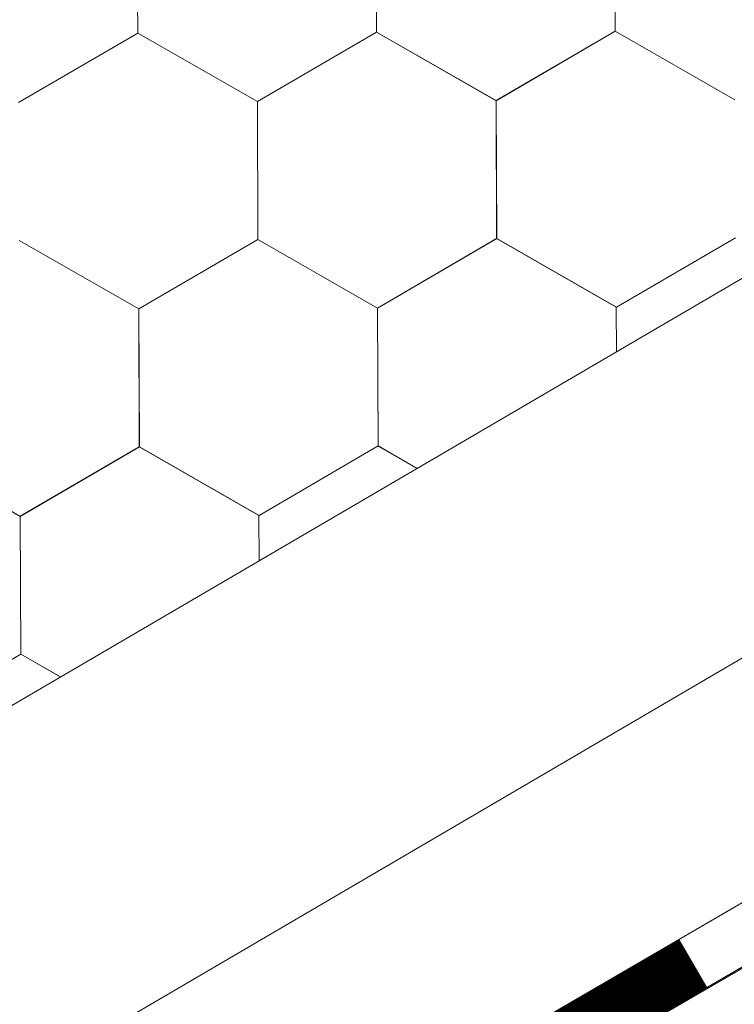
# Model space of a CAD drawing. Units: millimetres. Extents: x 25558 to 32983, y 28508 to 33758.
# Drawn here: x 28169 to 28211, y 29086 to 29143 of the extents above; entities that cross this region are included whole.
import ezdxf

# ---------------------------------------------------------------- set-up
doc = ezdxf.new("R2010")
doc.units = ezdxf.units.MM
doc.layers.add('ВИД', color=253, linetype='Continuous', lineweight=15)

msp = doc.modelspace()

# ---------------------------------------------------------------- linework, layer by layer
at = {"layer": 'ВИД'}
for p, q in [((27746.9, 28856.44, -62.721), (28968.926, 29570.222, -62.721)), ((27746.9, 28833.899, -62.721), (28326.69, 29173.168, -62.721)), ((27746.9, 28821.375, -62.721), (28330.315, 29160.643, -62.721)), ((27748.524, 28818.582, -62.721), (28331.241, 29157.444, -62.721)), ((27746.9, 28817.571, -62.721), (28331.258, 29157.387, -62.721)), ((28176.24, 29141.989, -62.721), (28176.207, 29150.003, -62.721)), ((28176.239, 29141.989, -62.721), (28176.207, 29150.003, -62.721)), ((28176.239, 29141.989, -62.721), (28176.207, 29150.003, -62.721)), ((28176.239, 29141.99, -62.721), (28176.207, 29150.003, -62.721)), ((28176.239, 29141.989, -62.721), (28176.207, 29150.003, -62.721)), ((28176.239, 29141.99, -62.721), (28176.207, 29150.003, -62.721)), ((28176.24, 29141.989, -62.721), (28176.208, 29150.003, -62.721)), ((28176.24, 29141.989, -62.721), (28176.208, 29150.003, -62.721)), ((28176.24, 29141.989, -62.721), (28176.208, 29150.003, -62.721)), ((28176.24, 29141.989, -62.721), (28176.208, 29150.003, -62.721)), ((28176.24, 29141.989, -62.721), (28176.208, 29150.003, -62.721)), ((28176.24, 29141.989, -62.721), (28176.208, 29150.002, -62.721)), ((28176.24, 29141.988, -62.721), (28176.208, 29150.002, -62.721)), ((28176.24, 29141.988, -62.721), (28176.208, 29150.002, -62.721)), ((28176.24, 29141.989, -62.721), (28176.208, 29150.002, -62.721)), ((28176.24, 29141.988, -62.721), (28176.208, 29150.002, -62.721)), ((28176.24, 29141.988, -62.721), (28176.208, 29150.002, -62.721)), ((28176.241, 29141.988, -62.721), (28176.209, 29150.002, -62.721)), ((28176.241, 29141.988, -62.721), (28176.209, 29150.002, -62.721)), ((28176.241, 29141.988, -62.721), (28176.209, 29150.001, -62.721)), ((28176.241, 29141.988, -62.721), (28176.209, 29150.001, -62.721)), ((28176.241, 29141.988, -62.721), (28176.209, 29150.001, -62.721)), ((28190.12, 29142.044, -62.721), (28190.087, 29150.058, -62.721)), ((28190.119, 29142.044, -62.721), (28190.087, 29150.058, -62.721)), ((28190.119, 29142.044, -62.721), (28190.087, 29150.058, -62.721)), ((28190.119, 29142.044, -62.721), (28190.087, 29150.058, -62.721)), ((28190.12, 29142.044, -62.721), (28190.087, 29150.057, -62.721)), ((28190.119, 29142.044, -62.721), (28190.087, 29150.057, -62.721)), ((28190.119, 29142.044, -62.721), (28190.087, 29150.057, -62.721)), ((28190.119, 29142.044, -62.721), (28190.087, 29150.057, -62.721)), ((28190.119, 29142.044, -62.721), (28190.087, 29150.057, -62.721)), ((28190.119, 29142.044, -62.721), (28190.087, 29150.057, -62.721)), ((28190.12, 29142.044, -62.721), (28190.088, 29150.058, -62.721)), ((28190.12, 29142.043, -62.721), (28190.088, 29150.057, -62.721)), ((28190.12, 29142.043, -62.721), (28190.088, 29150.057, -62.721)), ((28190.12, 29142.043, -62.721), (28190.088, 29150.057, -62.721)), ((28190.12, 29142.043, -62.721), (28190.088, 29150.057, -62.721)), ((28190.12, 29142.043, -62.721), (28190.088, 29150.057, -62.721)), ((28190.12, 29142.043, -62.721), (28190.088, 29150.057, -62.721)), ((28190.12, 29142.043, -62.721), (28190.088, 29150.057, -62.721)), ((28190.12, 29142.043, -62.721), (28190.088, 29150.057, -62.721)), ((28190.12, 29142.043, -62.721), (28190.088, 29150.057, -62.721)), ((28190.12, 29142.043, -62.721), (28190.088, 29150.057, -62.721)), ((28190.121, 29142.043, -62.721), (28190.089, 29150.057, -62.721)), ((28203.998, 29142.099, -62.721), (28203.966, 29150.113, -62.721)), ((28203.998, 29142.099, -62.721), (28203.966, 29150.113, -62.721)), ((28203.998, 29142.099, -62.721), (28203.966, 29150.113, -62.721)), ((28203.998, 29142.099, -62.721), (28203.966, 29150.113, -62.721)), ((28203.998, 29142.099, -62.721), (28203.966, 29150.113, -62.721)), ((28203.998, 29142.099, -62.721), (28203.966, 29150.113, -62.721)), ((28203.999, 29142.099, -62.721), (28203.967, 29150.113, -62.721)), ((28203.999, 29142.099, -62.721), (28203.967, 29150.113, -62.721)), ((28203.999, 29142.099, -62.721), (28203.967, 29150.113, -62.721)), ((28203.999, 29142.099, -62.721), (28203.967, 29150.113, -62.721)), ((28203.999, 29142.099, -62.721), (28203.967, 29150.113, -62.721)), ((28203.999, 29142.099, -62.721), (28203.967, 29150.112, -62.721)), ((28203.999, 29142.099, -62.721), (28203.967, 29150.112, -62.721)), ((28203.999, 29142.099, -62.721), (28203.967, 29150.112, -62.721)), ((28204, 29142.098, -62.721), (28203.967, 29150.112, -62.721)), ((28204, 29142.098, -62.721), (28203.967, 29150.112, -62.721)), ((28203.999, 29142.099, -62.721), (28203.967, 29150.112, -62.721)), ((28203.999, 29142.098, -62.721), (28203.967, 29150.112, -62.721)), ((28203.999, 29142.099, -62.721), (28203.967, 29150.112, -62.721)), ((28204, 29142.099, -62.721), (28203.968, 29150.112, -62.721)), ((28204, 29142.099, -62.721), (28203.968, 29150.112, -62.721)), ((28204, 29142.098, -62.721), (28203.968, 29150.112, -62.721)), ((28169.313, 29137.956, -62.721), (28176.237, 29141.991, -62.721)), ((28169.313, 29137.956, -62.721), (28176.237, 29141.991, -62.721)), ((28169.313, 29137.956, -62.721), (28176.237, 29141.991, -62.721)), ((28169.313, 29137.956, -62.721), (28176.237, 29141.991, -62.721)), ((28169.313, 29137.956, -62.721), (28176.237, 29141.991, -62.721)), ((28169.313, 29137.956, -62.721), (28176.237, 29141.99, -62.721)), ((28169.314, 29137.956, -62.721), (28176.238, 29141.991, -62.721)), ((28169.314, 29137.956, -62.721), (28176.238, 29141.99, -62.721)), ((28169.314, 29137.955, -62.721), (28176.238, 29141.99, -62.721)), ((28169.314, 29137.956, -62.721), (28176.238, 29141.99, -62.721)), ((28169.314, 29137.955, -62.721), (28176.238, 29141.99, -62.721)), ((28169.314, 29137.956, -62.721), (28176.238, 29141.99, -62.721)), ((28169.314, 29137.956, -62.721), (28176.238, 29141.99, -62.721)), ((28169.314, 29137.956, -62.721), (28176.238, 29141.99, -62.721)), ((28169.315, 29137.955, -62.721), (28176.239, 29141.99, -62.721)), ((28169.315, 29137.955, -62.721), (28176.239, 29141.99, -62.721)), ((28169.316, 29137.955, -62.721), (28176.24, 29141.99, -62.721)), ((28169.316, 29137.954, -62.721), (28176.24, 29141.989, -62.721)), ((28169.316, 29137.955, -62.721), (28176.24, 29141.989, -62.721)), ((28169.317, 29137.954, -62.721), (28176.241, 29141.989, -62.721)), ((28183.193, 29138.012, -62.721), (28176.237, 29141.991, -62.721)), ((28183.193, 29138.012, -62.721), (28176.237, 29141.991, -62.721)), ((28183.193, 29138.011, -62.721), (28176.237, 29141.99, -62.721)), ((28183.194, 29138.011, -62.721), (28176.238, 29141.99, -62.721)), ((28183.194, 29138.011, -62.721), (28176.238, 29141.99, -62.721)), ((28183.194, 29138.01, -62.721), (28176.238, 29141.99, -62.721)), ((28183.194, 29138.011, -62.721), (28176.237, 29141.99, -62.721)), ((28183.194, 29138.011, -62.721), (28176.238, 29141.99, -62.721)), ((28183.194, 29138.011, -62.721), (28176.238, 29141.99, -62.721)), ((28183.195, 29138.01, -62.721), (28176.238, 29141.989, -62.721)), ((28183.194, 29138.01, -62.721), (28176.238, 29141.989, -62.721)), ((28183.194, 29138.01, -62.721), (28176.238, 29141.989, -62.721)), ((28183.195, 29138.01, -62.721), (28176.239, 29141.99, -62.721)), ((28183.195, 29138.01, -62.721), (28176.239, 29141.99, -62.721)), ((28183.195, 29138.01, -62.721), (28176.239, 29141.989, -62.721)), ((28183.195, 29138.01, -62.721), (28176.239, 29141.989, -62.721)), ((28183.196, 29138.01, -62.721), (28176.24, 29141.989, -62.721)), ((28183.196, 29138.01, -62.721), (28176.24, 29141.989, -62.721)), ((28183.197, 29138.009, -62.721), (28176.24, 29141.988, -62.721)), ((28183.196, 29138.009, -62.721), (28176.24, 29141.988, -62.721)), ((28183.196, 29138.009, -62.721), (28176.24, 29141.988, -62.721)), ((28183.197, 29138.009, -62.721), (28176.241, 29141.988, -62.721)), ((28183.197, 29138.009, -62.721), (28176.241, 29141.988, -62.721)), ((28183.197, 29138.009, -62.721), (28176.241, 29141.988, -62.721)), ((28183.194, 29138.01, -62.721), (28190.119, 29142.045, -62.721)), ((28183.194, 29138.01, -62.721), (28190.118, 29142.045, -62.721)), ((28183.194, 29138.01, -62.721), (28190.118, 29142.045, -62.721)), ((28183.194, 29138.011, -62.721), (28190.118, 29142.045, -62.721)), ((28183.194, 29138.01, -62.721), (28190.118, 29142.045, -62.721)), ((28183.194, 29138.011, -62.721), (28190.118, 29142.045, -62.721)), ((28183.194, 29138.01, -62.721), (28190.118, 29142.045, -62.721)), ((28183.194, 29138.011, -62.721), (28190.118, 29142.045, -62.721)), ((28183.194, 29138.011, -62.721), (28190.118, 29142.045, -62.721)), ((28183.194, 29138.01, -62.721), (28190.119, 29142.044, -62.721)), ((28183.195, 29138.01, -62.721), (28190.119, 29142.045, -62.721)), ((28183.195, 29138.01, -62.721), (28190.119, 29142.045, -62.721)), ((28183.195, 29138.01, -62.721), (28190.119, 29142.045, -62.721)), ((28183.195, 29138.01, -62.721), (28190.119, 29142.044, -62.721)), ((28183.195, 29138.01, -62.721), (28190.119, 29142.044, -62.721)), ((28183.195, 29138.01, -62.721), (28190.119, 29142.044, -62.721)), ((28183.196, 29138.009, -62.721), (28190.12, 29142.044, -62.721)), ((28183.196, 29138.009, -62.721), (28190.12, 29142.044, -62.721)), ((28183.197, 29138.009, -62.721), (28190.121, 29142.043, -62.721)), ((28183.197, 29138.009, -62.721), (28190.121, 29142.043, -62.721)), ((28197.074, 29138.066, -62.721), (28190.117, 29142.045, -62.721)), ((28197.073, 29138.066, -62.721), (28190.117, 29142.045, -62.721)), ((28197.075, 29138.065, -62.721), (28190.118, 29142.044, -62.721)), ((28197.074, 29138.065, -62.721), (28190.118, 29142.044, -62.721)), ((28197.075, 29138.065, -62.721), (28190.119, 29142.044, -62.721)), ((28197.075, 29138.065, -62.721), (28190.119, 29142.044, -62.721)), ((28197.075, 29138.065, -62.721), (28190.119, 29142.044, -62.721)), ((28197.075, 29138.065, -62.721), (28190.119, 29142.044, -62.721)), ((28197.076, 29138.064, -62.721), (28190.12, 29142.044, -62.721)), ((28197.076, 29138.064, -62.721), (28190.12, 29142.044, -62.721)), ((28197.076, 29138.064, -62.721), (28190.12, 29142.043, -62.721)), ((28197.076, 29138.064, -62.721), (28190.12, 29142.043, -62.721)), ((28197.075, 29138.065, -62.721), (28203.999, 29142.099, -62.721)), ((28197.075, 29138.065, -62.721), (28203.999, 29142.099, -62.721)), ((28197.076, 29138.064, -62.721), (28204, 29142.099, -62.721)), ((28197.076, 29138.064, -62.721), (28204, 29142.099, -62.721)), ((28197.076, 29138.063, -62.721), (28204, 29142.098, -62.721)), ((28197.076, 29138.063, -62.721), (28204, 29142.098, -62.721)), ((28197.076, 29138.063, -62.721), (28204, 29142.098, -62.721)), ((28197.076, 29138.063, -62.721), (28204, 29142.098, -62.721)), ((28197.076, 29138.063, -62.721), (28204, 29142.098, -62.721)), ((28197.076, 29138.063, -62.721), (28204, 29142.098, -62.721)), ((28197.076, 29138.064, -62.721), (28204, 29142.098, -62.721)), ((28197.076, 29138.063, -62.721), (28204, 29142.098, -62.721)), ((28197.076, 29138.063, -62.721), (28204, 29142.097, -62.721)), ((28197.076, 29138.063, -62.721), (28204, 29142.097, -62.721)), ((28197.076, 29138.063, -62.721), (28204.001, 29142.097, -62.721)), ((28197.077, 29138.063, -62.721), (28204.001, 29142.098, -62.721)), ((28197.077, 29138.063, -62.721), (28204.001, 29142.097, -62.721)), ((28197.077, 29138.062, -62.721), (28204.001, 29142.097, -62.721)), ((28197.077, 29138.063, -62.721), (28204.001, 29142.097, -62.721)), ((28197.077, 29138.062, -62.721), (28204.001, 29142.097, -62.721)), ((28197.078, 29138.062, -62.721), (28204.002, 29142.097, -62.721)), ((28197.078, 29138.062, -62.721), (28204.002, 29142.097, -62.721)), ((28197.079, 29138.062, -62.721), (28204.003, 29142.096, -62.721)), ((28197.079, 29138.061, -62.721), (28204.003, 29142.096, -62.721)), ((28210.954, 29138.12, -62.721), (28203.998, 29142.099, -62.721)), ((28210.954, 29138.12, -62.721), (28203.998, 29142.099, -62.721)), ((28210.955, 29138.12, -62.721), (28203.998, 29142.099, -62.721)), ((28210.955, 29138.12, -62.721), (28203.998, 29142.099, -62.721)), ((28210.955, 29138.119, -62.721), (28203.999, 29142.099, -62.721)), ((28210.955, 29138.12, -62.721), (28203.999, 29142.099, -62.721)), ((28210.955, 29138.12, -62.721), (28203.999, 29142.099, -62.721)), ((28210.955, 29138.119, -62.721), (28203.999, 29142.098, -62.721)), ((28210.956, 29138.119, -62.721), (28203.999, 29142.098, -62.721)), ((28210.955, 29138.119, -62.721), (28203.999, 29142.098, -62.721)), ((28210.956, 29138.118, -62.721), (28204, 29142.097, -62.721)), ((28210.956, 29138.118, -62.721), (28204, 29142.097, -62.721)), ((28210.957, 29138.118, -62.721), (28204.001, 29142.097, -62.721)), ((28210.957, 29138.117, -62.721), (28204.001, 29142.097, -62.721)), ((28210.957, 29138.118, -62.721), (28204.001, 29142.097, -62.721)), ((28210.957, 29138.118, -62.721), (28204.001, 29142.097, -62.721)), ((28210.958, 29138.117, -62.721), (28204.002, 29142.096, -62.721)), ((28210.958, 29138.117, -62.721), (28204.002, 29142.096, -62.721)), ((28210.958, 29138.117, -62.721), (28204.002, 29142.096, -62.721)), ((28210.958, 29138.117, -62.721), (28204.002, 29142.096, -62.721)), ((28183.225, 29129.998, -62.721), (28183.193, 29138.012, -62.721)), ((28183.225, 29129.998, -62.721), (28183.193, 29138.012, -62.721)), ((28183.225, 29129.998, -62.721), (28183.193, 29138.012, -62.721)), ((28183.225, 29129.998, -62.721), (28183.193, 29138.012, -62.721)), ((28183.225, 29129.998, -62.721), (28183.193, 29138.012, -62.721)), ((28183.225, 29129.998, -62.721), (28183.193, 29138.012, -62.721)), ((28183.226, 29129.997, -62.721), (28183.194, 29138.011, -62.721)), ((28183.226, 29129.997, -62.721), (28183.194, 29138.011, -62.721)), ((28183.226, 29129.997, -62.721), (28183.194, 29138.011, -62.721)), ((28183.226, 29129.998, -62.721), (28183.194, 29138.011, -62.721)), ((28183.226, 29129.997, -62.721), (28183.194, 29138.011, -62.721)), ((28183.226, 29129.998, -62.721), (28183.194, 29138.011, -62.721)), ((28183.226, 29129.997, -62.721), (28183.194, 29138.011, -62.721)), ((28183.226, 29129.997, -62.721), (28183.194, 29138.011, -62.721)), ((28183.226, 29129.997, -62.721), (28183.194, 29138.011, -62.721)), ((28183.227, 29129.996, -62.721), (28183.194, 29138.01, -62.721)), ((28183.226, 29129.997, -62.721), (28183.194, 29138.01, -62.721)), ((28183.226, 29129.997, -62.721), (28183.194, 29138.01, -62.721)), ((28183.227, 29129.996, -62.721), (28183.195, 29138.01, -62.721)), ((28183.227, 29129.996, -62.721), (28183.195, 29138.01, -62.721)), ((28183.227, 29129.996, -62.721), (28183.195, 29138.01, -62.721)), ((28183.227, 29129.996, -62.721), (28183.195, 29138.01, -62.721)), ((28197.105, 29130.052, -62.721), (28197.073, 29138.066, -62.721)), ((28197.105, 29130.052, -62.721), (28197.073, 29138.066, -62.721)), ((28197.105, 29130.053, -62.721), (28197.073, 29138.066, -62.721)), ((28197.105, 29130.052, -62.721), (28197.073, 29138.066, -62.721)), ((28197.105, 29130.053, -62.721), (28197.073, 29138.066, -62.721)), ((28197.106, 29130.052, -62.721), (28197.074, 29138.066, -62.721)), ((28197.106, 29130.052, -62.721), (28197.074, 29138.066, -62.721)), ((28197.106, 29130.052, -62.721), (28197.074, 29138.066, -62.721)), ((28197.106, 29130.052, -62.721), (28197.074, 29138.065, -62.721)), ((28197.106, 29130.052, -62.721), (28197.074, 29138.065, -62.721)), ((28197.106, 29130.052, -62.721), (28197.074, 29138.065, -62.721)), ((28197.106, 29130.051, -62.721), (28197.074, 29138.065, -62.721)), ((28197.106, 29130.051, -62.721), (28197.074, 29138.065, -62.721)), ((28197.106, 29130.051, -62.721), (28197.074, 29138.065, -62.721)), ((28197.106, 29130.051, -62.721), (28197.074, 29138.064, -62.721)), ((28197.106, 29130.051, -62.721), (28197.074, 29138.064, -62.721)), ((28197.107, 29130.052, -62.721), (28197.075, 29138.065, -62.721)), ((28197.107, 29130.051, -62.721), (28197.075, 29138.065, -62.721)), ((28197.107, 29130.05, -62.721), (28197.075, 29138.064, -62.721)), ((28197.107, 29130.05, -62.721), (28197.075, 29138.064, -62.721)), ((28197.107, 29130.05, -62.721), (28197.075, 29138.064, -62.721)), ((28197.107, 29130.05, -62.721), (28197.075, 29138.064, -62.721)), ((28197.107, 29130.05, -62.721), (28197.075, 29138.064, -62.721)), ((28197.108, 29130.05, -62.721), (28197.076, 29138.064, -62.721)), ((28197.108, 29130.05, -62.721), (28197.076, 29138.064, -62.721)), ((28197.108, 29130.05, -62.721), (28197.076, 29138.064, -62.721)), ((28197.108, 29130.049, -62.721), (28197.076, 29138.063, -62.721)), ((28197.108, 29130.05, -62.721), (28197.076, 29138.063, -62.721)), ((28197.108, 29130.05, -62.721), (28197.076, 29138.063, -62.721)), ((28197.108, 29130.05, -62.721), (28197.076, 29138.063, -62.721)), ((28197.109, 29130.049, -62.721), (28197.077, 29138.063, -62.721)), ((28197.109, 29130.049, -62.721), (28197.077, 29138.063, -62.721)), ((28197.109, 29130.049, -62.721), (28197.077, 29138.063, -62.721)), ((28197.109, 29130.049, -62.721), (28197.077, 29138.063, -62.721)), ((28176.298, 29125.966, -62.721), (28169.342, 29129.945, -62.721)), ((28176.298, 29125.966, -62.721), (28169.342, 29129.945, -62.721)), ((28176.299, 29125.965, -62.721), (28169.343, 29129.945, -62.721)), ((28176.299, 29125.965, -62.721), (28169.343, 29129.944, -62.721)), ((28176.301, 29125.964, -62.721), (28169.345, 29129.943, -62.721)), ((28176.301, 29125.963, -62.721), (28169.345, 29129.943, -62.721)), ((28176.302, 29125.964, -62.721), (28169.346, 29129.943, -62.721)), ((28176.302, 29125.964, -62.721), (28169.346, 29129.943, -62.721)), ((28176.302, 29125.963, -62.721), (28169.346, 29129.942, -62.721)), ((28176.302, 29125.963, -62.721), (28169.346, 29129.942, -62.721)), ((28176.303, 29125.963, -62.721), (28169.347, 29129.942, -62.721)), ((28176.303, 29125.963, -62.721), (28169.347, 29129.942, -62.721)), ((28176.301, 29125.963, -62.721), (28183.225, 29129.998, -62.721)), ((28176.302, 29125.963, -62.721), (28183.227, 29129.998, -62.721)), ((28176.302, 29125.963, -62.721), (28183.226, 29129.998, -62.721)), ((28176.302, 29125.963, -62.721), (28183.226, 29129.998, -62.721)), ((28176.302, 29125.963, -62.721), (28183.226, 29129.998, -62.721)), ((28176.302, 29125.964, -62.721), (28183.226, 29129.998, -62.721)), ((28176.302, 29125.963, -62.721), (28183.226, 29129.998, -62.721)), ((28176.302, 29125.963, -62.721), (28183.226, 29129.998, -62.721)), ((28176.302, 29125.963, -62.721), (28183.226, 29129.998, -62.721)), ((28176.302, 29125.964, -62.721), (28183.226, 29129.998, -62.721)), ((28176.302, 29125.964, -62.721), (28183.226, 29129.998, -62.721)), ((28176.302, 29125.963, -62.721), (28183.226, 29129.997, -62.721)), ((28176.303, 29125.963, -62.721), (28183.227, 29129.998, -62.721)), ((28176.303, 29125.963, -62.721), (28183.227, 29129.998, -62.721)), ((28176.303, 29125.963, -62.721), (28183.227, 29129.998, -62.721)), ((28176.303, 29125.963, -62.721), (28183.227, 29129.998, -62.721)), ((28176.303, 29125.963, -62.721), (28183.227, 29129.997, -62.721)), ((28176.303, 29125.963, -62.721), (28183.227, 29129.997, -62.721)), ((28176.303, 29125.963, -62.721), (28183.227, 29129.997, -62.721)), ((28176.303, 29125.963, -62.721), (28183.227, 29129.997, -62.721)), ((28176.304, 29125.962, -62.721), (28183.228, 29129.997, -62.721)), ((28176.304, 29125.962, -62.721), (28183.228, 29129.997, -62.721)), ((28176.305, 29125.962, -62.721), (28183.229, 29129.996, -62.721)), ((28176.305, 29125.962, -62.721), (28183.229, 29129.996, -62.721)), ((28190.181, 29126.019, -62.721), (28183.225, 29129.998, -62.721)), ((28190.182, 29126.018, -62.721), (28183.225, 29129.997, -62.721)), ((28190.182, 29126.019, -62.721), (28183.226, 29129.998, -62.721)), ((28190.182, 29126.018, -62.721), (28183.226, 29129.997, -62.721)), ((28190.182, 29126.018, -62.721), (28183.226, 29129.997, -62.721)), ((28190.182, 29126.018, -62.721), (28183.226, 29129.997, -62.721)), ((28190.183, 29126.018, -62.721), (28183.226, 29129.997, -62.721)), ((28190.182, 29126.018, -62.721), (28183.226, 29129.997, -62.721)), ((28190.183, 29126.017, -62.721), (28183.226, 29129.996, -62.721)), ((28190.183, 29126.018, -62.721), (28183.227, 29129.997, -62.721)), ((28190.183, 29126.018, -62.721), (28183.227, 29129.997, -62.721)), ((28190.183, 29126.018, -62.721), (28183.227, 29129.997, -62.721)), ((28190.183, 29126.018, -62.721), (28183.227, 29129.997, -62.721)), ((28190.183, 29126.018, -62.721), (28183.227, 29129.997, -62.721)), ((28190.183, 29126.018, -62.721), (28183.227, 29129.997, -62.721)), ((28190.183, 29126.017, -62.721), (28183.227, 29129.996, -62.721)), ((28190.184, 29126.017, -62.721), (28183.228, 29129.996, -62.721)), ((28190.184, 29126.017, -62.721), (28183.228, 29129.996, -62.721)), ((28190.184, 29126.017, -62.721), (28183.228, 29129.996, -62.721)), ((28190.184, 29126.017, -62.721), (28183.228, 29129.996, -62.721)), ((28190.181, 29126.017, -62.721), (28197.105, 29130.052, -62.721)), ((28190.181, 29126.017, -62.721), (28197.105, 29130.052, -62.721)), ((28190.181, 29126.017, -62.721), (28197.105, 29130.052, -62.721)), ((28190.181, 29126.017, -62.721), (28197.105, 29130.052, -62.721)), ((28190.181, 29126.017, -62.721), (28197.105, 29130.052, -62.721)), ((28190.181, 29126.017, -62.721), (28197.105, 29130.052, -62.721)), ((28190.181, 29126.017, -62.721), (28197.105, 29130.052, -62.721)), ((28190.181, 29126.017, -62.721), (28197.105, 29130.052, -62.721)), ((28190.182, 29126.018, -62.721), (28197.106, 29130.052, -62.721)), ((28190.182, 29126.018, -62.721), (28197.106, 29130.052, -62.721)), ((28190.182, 29126.016, -62.721), (28197.106, 29130.051, -62.721)), ((28190.182, 29126.016, -62.721), (28197.106, 29130.051, -62.721)), ((28190.182, 29126.017, -62.721), (28197.106, 29130.051, -62.721)), ((28190.182, 29126.016, -62.721), (28197.106, 29130.051, -62.721)), ((28190.182, 29126.017, -62.721), (28197.106, 29130.051, -62.721)), ((28190.182, 29126.017, -62.721), (28197.106, 29130.051, -62.721)), ((28190.182, 29126.017, -62.721), (28197.106, 29130.051, -62.721)), ((28190.182, 29126.017, -62.721), (28197.106, 29130.051, -62.721)), ((28190.183, 29126.017, -62.721), (28197.107, 29130.052, -62.721)), ((28190.183, 29126.017, -62.721), (28197.107, 29130.052, -62.721)), ((28190.183, 29126.016, -62.721), (28197.107, 29130.051, -62.721)), ((28190.183, 29126.016, -62.721), (28197.107, 29130.051, -62.721)), ((28190.184, 29126.015, -62.721), (28197.108, 29130.05, -62.721)), ((28190.184, 29126.015, -62.721), (28197.108, 29130.05, -62.721)), ((28204.061, 29126.073, -62.721), (28197.105, 29130.052, -62.721)), ((28204.061, 29126.073, -62.721), (28197.105, 29130.052, -62.721)), ((28204.062, 29126.072, -62.721), (28197.106, 29130.051, -62.721)), ((28204.062, 29126.072, -62.721), (28197.106, 29130.051, -62.721)), ((28204.062, 29126.071, -62.721), (28197.106, 29130.051, -62.721)), ((28204.062, 29126.071, -62.721), (28197.106, 29130.05, -62.721)), ((28204.063, 29126.072, -62.721), (28197.107, 29130.051, -62.721)), ((28204.063, 29126.072, -62.721), (28197.107, 29130.051, -62.721)), ((28204.063, 29126.071, -62.721), (28197.107, 29130.05, -62.721)), ((28204.063, 29126.071, -62.721), (28197.107, 29130.05, -62.721)), ((28204.064, 29126.071, -62.721), (28197.107, 29130.05, -62.721)), ((28204.064, 29126.071, -62.721), (28197.108, 29130.05, -62.721)), ((28204.064, 29126.071, -62.721), (28197.108, 29130.05, -62.721)), ((28204.064, 29126.071, -62.721), (28197.108, 29130.05, -62.721)), ((28204.064, 29126.071, -62.721), (28197.108, 29130.05, -62.721)), ((28204.064, 29126.071, -62.721), (28197.108, 29130.05, -62.721)), ((28204.065, 29126.07, -62.721), (28197.108, 29130.049, -62.721)), ((28204.064, 29126.07, -62.721), (28197.108, 29130.049, -62.721)), ((28204.065, 29126.07, -62.721), (28197.109, 29130.05, -62.721)), ((28204.065, 29126.07, -62.721), (28197.109, 29130.05, -62.721)), ((28204.064, 29126.071, -62.721), (28210.988, 29130.105, -62.721)), ((28204.064, 29126.071, -62.721), (28210.988, 29130.105, -62.721)), ((28204.065, 29126.07, -62.721), (28210.989, 29130.105, -62.721)), ((28204.065, 29126.07, -62.721), (28210.989, 29130.105, -62.721)), ((28176.33, 29117.952, -62.721), (28176.298, 29125.966, -62.721)), ((28176.33, 29117.952, -62.721), (28176.298, 29125.966, -62.721)), ((28176.33, 29117.952, -62.721), (28176.298, 29125.966, -62.721)), ((28176.33, 29117.953, -62.721), (28176.298, 29125.966, -62.721)), ((28176.33, 29117.952, -62.721), (28176.298, 29125.966, -62.721)), ((28176.33, 29117.953, -62.721), (28176.298, 29125.966, -62.721)), ((28176.331, 29117.952, -62.721), (28176.299, 29125.966, -62.721)), ((28176.331, 29117.952, -62.721), (28176.299, 29125.966, -62.721)), ((28176.331, 29117.952, -62.721), (28176.299, 29125.966, -62.721)), ((28176.331, 29117.952, -62.721), (28176.299, 29125.966, -62.721)), ((28176.331, 29117.952, -62.721), (28176.299, 29125.965, -62.721)), ((28176.331, 29117.952, -62.721), (28176.299, 29125.965, -62.721)), ((28176.333, 29117.951, -62.721), (28176.3, 29125.965, -62.721)), ((28176.332, 29117.951, -62.721), (28176.3, 29125.965, -62.721)), ((28176.332, 29117.951, -62.721), (28176.3, 29125.965, -62.721)), ((28176.332, 29117.951, -62.721), (28176.3, 29125.965, -62.721)), ((28176.333, 29117.951, -62.721), (28176.3, 29125.964, -62.721)), ((28176.333, 29117.951, -62.721), (28176.301, 29125.965, -62.721)), ((28176.333, 29117.95, -62.721), (28176.301, 29125.964, -62.721)), ((28176.333, 29117.95, -62.721), (28176.301, 29125.964, -62.721)), ((28176.333, 29117.951, -62.721), (28176.301, 29125.964, -62.721)), ((28176.333, 29117.95, -62.721), (28176.301, 29125.964, -62.721)), ((28176.333, 29117.95, -62.721), (28176.301, 29125.964, -62.721)), ((28176.334, 29117.95, -62.721), (28176.302, 29125.964, -62.721)), ((28176.334, 29117.95, -62.721), (28176.302, 29125.963, -62.721)), ((28176.334, 29117.95, -62.721), (28176.302, 29125.964, -62.721)), ((28176.334, 29117.95, -62.721), (28176.302, 29125.964, -62.721)), ((28176.334, 29117.95, -62.721), (28176.302, 29125.963, -62.721)), ((28176.334, 29117.95, -62.721), (28176.302, 29125.963, -62.721)), ((28176.335, 29117.949, -62.721), (28176.303, 29125.963, -62.721)), ((28176.335, 29117.949, -62.721), (28176.303, 29125.963, -62.721)), ((28176.335, 29117.949, -62.721), (28176.303, 29125.963, -62.721)), ((28176.335, 29117.949, -62.721), (28176.303, 29125.963, -62.721)), ((28176.335, 29117.949, -62.721), (28176.303, 29125.963, -62.721)), ((28190.211, 29118.005, -62.721), (28190.179, 29126.019, -62.721)), ((28190.211, 29118.005, -62.721), (28190.179, 29126.019, -62.721)), ((28190.211, 29118.005, -62.721), (28190.179, 29126.018, -62.721)), ((28190.212, 29118.004, -62.721), (28190.18, 29126.018, -62.721)), ((28190.212, 29118.004, -62.721), (28190.18, 29126.018, -62.721)), ((28190.212, 29118.004, -62.721), (28190.18, 29126.018, -62.721)), ((28190.212, 29118.005, -62.721), (28190.18, 29126.018, -62.721)), ((28190.212, 29118.005, -62.721), (28190.18, 29126.018, -62.721)), ((28190.212, 29118.005, -62.721), (28190.18, 29126.018, -62.721)), ((28190.213, 29118.005, -62.721), (28190.181, 29126.019, -62.721)), ((28190.213, 29118.005, -62.721), (28190.181, 29126.019, -62.721)), ((28190.213, 29118.006, -62.721), (28190.181, 29126.019, -62.721)), ((28190.213, 29118.005, -62.721), (28190.181, 29126.019, -62.721)), ((28190.213, 29118.005, -62.721), (28190.181, 29126.019, -62.721)), ((28190.213, 29118.004, -62.721), (28190.181, 29126.018, -62.721)), ((28190.213, 29118.004, -62.721), (28190.181, 29126.018, -62.721)), ((28190.213, 29118.004, -62.721), (28190.181, 29126.018, -62.721)), ((28190.213, 29118.004, -62.721), (28190.181, 29126.018, -62.721)), ((28190.213, 29118.004, -62.721), (28190.181, 29126.017, -62.721)), ((28190.213, 29118.003, -62.721), (28190.181, 29126.017, -62.721)), ((28190.213, 29118.004, -62.721), (28190.181, 29126.017, -62.721)), ((28190.213, 29118.004, -62.721), (28190.181, 29126.017, -62.721)), ((28190.214, 29118.005, -62.721), (28190.182, 29126.019, -62.721)), ((28190.214, 29118.005, -62.721), (28190.182, 29126.019, -62.721)), ((28190.214, 29118.005, -62.721), (28190.182, 29126.019, -62.721)), ((28190.214, 29118.005, -62.721), (28190.182, 29126.018, -62.721)), ((28190.214, 29118.005, -62.721), (28190.182, 29126.018, -62.721)), ((28190.214, 29118.005, -62.721), (28190.182, 29126.018, -62.721)), ((28190.214, 29118.003, -62.721), (28190.182, 29126.017, -62.721)), ((28190.214, 29118.003, -62.721), (28190.182, 29126.017, -62.721)), ((28190.214, 29118.003, -62.721), (28190.182, 29126.017, -62.721)), ((28190.214, 29118.003, -62.721), (28190.182, 29126.017, -62.721)), ((28190.214, 29118.003, -62.721), (28190.182, 29126.017, -62.721)), ((28190.215, 29118.005, -62.721), (28190.183, 29126.018, -62.721)), ((28204.071, 29123.472, -62.721), (28204.06, 29126.073, -62.721)), ((28204.071, 29123.472, -62.721), (28204.06, 29126.073, -62.721)), ((28204.071, 29123.472, -62.721), (28204.06, 29126.073, -62.721)), ((28204.071, 29123.472, -62.721), (28204.061, 29126.073, -62.721)), ((28204.071, 29123.472, -62.721), (28204.061, 29126.073, -62.721)), ((28204.071, 29123.472, -62.721), (28204.061, 29126.073, -62.721)), ((28204.072, 29123.473, -62.721), (28204.061, 29126.072, -62.721)), ((28204.072, 29123.473, -62.721), (28204.061, 29126.072, -62.721)), ((28204.072, 29123.473, -62.721), (28204.061, 29126.072, -62.721)), ((28204.072, 29123.473, -62.721), (28204.062, 29126.072, -62.721)), ((28204.072, 29123.473, -62.721), (28204.062, 29126.072, -62.721)), ((28204.072, 29123.473, -62.721), (28204.062, 29126.072, -62.721)), ((28169.406, 29113.918, -62.721), (28176.33, 29117.952, -62.721)), ((28169.407, 29113.918, -62.721), (28176.331, 29117.953, -62.721)), ((28169.407, 29113.917, -62.721), (28176.332, 29117.952, -62.721)), ((28169.407, 29113.917, -62.721), (28176.331, 29117.952, -62.721)), ((28169.407, 29113.916, -62.721), (28176.332, 29117.951, -62.721)), ((28169.407, 29113.917, -62.721), (28176.331, 29117.951, -62.721)), ((28169.407, 29113.916, -62.721), (28176.331, 29117.951, -62.721)), ((28169.407, 29113.917, -62.721), (28176.331, 29117.951, -62.721)), ((28169.407, 29113.916, -62.721), (28176.331, 29117.951, -62.721)), ((28169.407, 29113.917, -62.721), (28176.331, 29117.951, -62.721)), ((28169.407, 29113.917, -62.721), (28176.331, 29117.951, -62.721)), ((28169.407, 29113.917, -62.721), (28176.331, 29117.951, -62.721)), ((28169.407, 29113.917, -62.721), (28176.331, 29117.951, -62.721)), ((28169.408, 29113.916, -62.721), (28176.332, 29117.951, -62.721)), ((28169.408, 29113.916, -62.721), (28176.332, 29117.951, -62.721)), ((28169.407, 29113.916, -62.721), (28176.332, 29117.951, -62.721)), ((28169.408, 29113.916, -62.721), (28176.332, 29117.951, -62.721)), ((28169.408, 29113.916, -62.721), (28176.332, 29117.951, -62.721)), ((28169.408, 29113.916, -62.721), (28176.332, 29117.95, -62.721)), ((28169.408, 29113.916, -62.721), (28176.332, 29117.95, -62.721)), ((28169.409, 29113.916, -62.721), (28176.333, 29117.95, -62.721)), ((28169.409, 29113.915, -62.721), (28176.333, 29117.95, -62.721)), ((28169.41, 29113.915, -62.721), (28176.334, 29117.95, -62.721)), ((28169.41, 29113.915, -62.721), (28176.334, 29117.949, -62.721)), ((28183.287, 29113.972, -62.721), (28176.33, 29117.951, -62.721)), ((28183.286, 29113.972, -62.721), (28176.33, 29117.951, -62.721)), ((28183.288, 29113.972, -62.721), (28176.331, 29117.951, -62.721)), ((28183.287, 29113.972, -62.721), (28176.331, 29117.951, -62.721)), ((28183.288, 29113.971, -62.721), (28176.332, 29117.95, -62.721)), ((28183.288, 29113.971, -62.721), (28176.332, 29117.95, -62.721)), ((28183.288, 29113.971, -62.721), (28176.332, 29117.95, -62.721)), ((28183.288, 29113.971, -62.721), (28176.332, 29117.95, -62.721)), ((28183.289, 29113.971, -62.721), (28176.333, 29117.95, -62.721)), ((28183.289, 29113.971, -62.721), (28176.333, 29117.95, -62.721)), ((28183.289, 29113.97, -62.721), (28176.333, 29117.949, -62.721)), ((28183.289, 29113.97, -62.721), (28176.333, 29117.949, -62.721)), ((28183.29, 29113.971, -62.721), (28176.334, 29117.95, -62.721)), ((28183.29, 29113.971, -62.721), (28176.334, 29117.95, -62.721)), ((28183.29, 29113.971, -62.721), (28176.334, 29117.95, -62.721)), ((28183.29, 29113.971, -62.721), (28176.334, 29117.95, -62.721)), ((28183.291, 29113.97, -62.721), (28176.334, 29117.949, -62.721)), ((28183.291, 29113.971, -62.721), (28176.335, 29117.95, -62.721)), ((28183.291, 29113.971, -62.721), (28176.335, 29117.95, -62.721)), ((28183.291, 29113.97, -62.721), (28176.335, 29117.949, -62.721)), ((28183.29, 29113.971, -62.721), (28190.214, 29118.005, -62.721)), ((28183.29, 29113.971, -62.721), (28190.214, 29118.005, -62.721)), ((28183.291, 29113.97, -62.721), (28190.215, 29118.005, -62.721)), ((28183.291, 29113.97, -62.721), (28190.215, 29118.005, -62.721)), ((28192.484, 29116.704, -62.721), (28190.213, 29118.004, -62.721)), ((28192.484, 29116.704, -62.721), (28190.213, 29118.004, -62.721)), ((28192.485, 29116.705, -62.721), (28190.213, 29118.004, -62.721)), ((28192.485, 29116.705, -62.721), (28190.213, 29118.004, -62.721)), ((28192.484, 29116.704, -62.721), (28190.214, 29118.003, -62.721)), ((28192.484, 29116.704, -62.721), (28190.214, 29118.003, -62.721)), ((28192.485, 29116.705, -62.721), (28190.214, 29118.003, -62.721)), ((28192.485, 29116.705, -62.721), (28190.214, 29118.003, -62.721)), ((28169.406, 29113.918, -62.721), (28162.45, 29117.897, -62.721)), ((28169.406, 29113.918, -62.721), (28162.45, 29117.897, -62.721)), ((28169.407, 29113.918, -62.721), (28162.451, 29117.897, -62.721)), ((28169.407, 29113.918, -62.721), (28162.451, 29117.897, -62.721)), ((28169.407, 29113.917, -62.721), (28162.451, 29117.896, -62.721)), ((28169.407, 29113.917, -62.721), (28162.451, 29117.896, -62.721)), ((28169.407, 29113.917, -62.721), (28162.451, 29117.896, -62.721)), ((28169.408, 29113.918, -62.721), (28162.452, 29117.897, -62.721)), ((28169.408, 29113.918, -62.721), (28162.452, 29117.897, -62.721)), ((28169.408, 29113.917, -62.721), (28162.452, 29117.896, -62.721)), ((28169.409, 29113.916, -62.721), (28162.452, 29117.895, -62.721)), ((28169.408, 29113.916, -62.721), (28162.452, 29117.895, -62.721)), ((28169.409, 29113.915, -62.721), (28162.453, 29117.895, -62.721)), ((28169.409, 29113.915, -62.721), (28162.453, 29117.895, -62.721)), ((28169.409, 29113.916, -62.721), (28162.453, 29117.895, -62.721)), ((28169.409, 29113.916, -62.721), (28162.453, 29117.895, -62.721)), ((28169.41, 29113.915, -62.721), (28162.454, 29117.894, -62.721)), ((28169.41, 29113.915, -62.721), (28162.454, 29117.894, -62.721)), ((28169.41, 29113.915, -62.721), (28162.454, 29117.894, -62.721)), ((28169.41, 29113.915, -62.721), (28162.454, 29117.894, -62.721)), ((28169.437, 29105.904, -62.721), (28169.405, 29113.918, -62.721)), ((28169.437, 29105.904, -62.721), (28169.405, 29113.918, -62.721)), ((28169.437, 29105.904, -62.721), (28169.405, 29113.918, -62.721)), ((28169.437, 29105.904, -62.721), (28169.405, 29113.918, -62.721)), ((28169.437, 29105.904, -62.721), (28169.405, 29113.918, -62.721)), ((28169.438, 29105.904, -62.721), (28169.406, 29113.918, -62.721)), ((28183.297, 29111.338, -62.721), (28183.286, 29113.973, -62.721)), ((28183.297, 29111.338, -62.721), (28183.286, 29113.972, -62.721)), ((28183.297, 29111.338, -62.721), (28183.286, 29113.972, -62.721)), ((28183.297, 29111.338, -62.721), (28183.286, 29113.972, -62.721)), ((28183.296, 29111.338, -62.721), (28183.286, 29113.972, -62.721)), ((28183.298, 29111.339, -62.721), (28183.287, 29113.972, -62.721)), ((28183.298, 29111.339, -62.721), (28183.287, 29113.972, -62.721)), ((28183.297, 29111.338, -62.721), (28183.287, 29113.972, -62.721)), ((28183.297, 29111.338, -62.721), (28183.287, 29113.972, -62.721)), ((28183.297, 29111.338, -62.721), (28183.287, 29113.972, -62.721)), ((28183.297, 29111.338, -62.721), (28183.287, 29113.972, -62.721)), ((28183.298, 29111.339, -62.721), (28183.288, 29113.972, -62.721)), ((28169.438, 29105.904, -62.721), (28169.406, 29113.917, -62.721)), ((28169.438, 29105.903, -62.721), (28169.406, 29113.917, -62.721)), ((28169.438, 29105.904, -62.721), (28169.406, 29113.917, -62.721)), ((28169.438, 29105.904, -62.721), (28169.406, 29113.917, -62.721)), ((28169.438, 29105.904, -62.721), (28169.406, 29113.917, -62.721)), ((28169.439, 29105.903, -62.721), (28169.407, 29113.917, -62.721)), ((28169.439, 29105.903, -62.721), (28169.407, 29113.917, -62.721)), ((28169.439, 29105.903, -62.721), (28169.407, 29113.917, -62.721)), ((28169.439, 29105.903, -62.721), (28169.407, 29113.917, -62.721)), ((28169.439, 29105.903, -62.721), (28169.407, 29113.917, -62.721)), ((28169.439, 29105.904, -62.721), (28169.407, 29113.917, -62.721)), ((28169.439, 29105.903, -62.721), (28169.407, 29113.917, -62.721)), ((28169.439, 29105.903, -62.721), (28169.407, 29113.917, -62.721)), ((28169.439, 29105.903, -62.721), (28169.407, 29113.917, -62.721)), ((28169.439, 29105.903, -62.721), (28169.407, 29113.917, -62.721)), ((28169.439, 29105.903, -62.721), (28169.407, 29113.917, -62.721)), ((28169.44, 29105.903, -62.721), (28169.407, 29113.916, -62.721)), ((28169.44, 29105.903, -62.721), (28169.408, 29113.917, -62.721)), ((28169.44, 29105.903, -62.721), (28169.408, 29113.916, -62.721)), ((28169.44, 29105.902, -62.721), (28169.408, 29113.916, -62.721)), ((28169.44, 29105.903, -62.721), (28169.408, 29113.916, -62.721)), ((28169.44, 29105.903, -62.721), (28169.408, 29113.916, -62.721)), ((28169.44, 29105.903, -62.721), (28169.408, 29113.916, -62.721)), ((28169.44, 29105.902, -62.721), (28169.408, 29113.916, -62.721)), ((28169.44, 29105.902, -62.721), (28169.408, 29113.916, -62.721)), ((28169.44, 29105.903, -62.721), (28169.408, 29113.916, -62.721)), ((28169.44, 29105.902, -62.721), (28169.408, 29113.916, -62.721)), ((28169.441, 29105.903, -62.721), (28169.409, 29113.916, -62.721)), ((28162.516, 29101.869, -62.721), (28169.44, 29105.903, -62.721)), ((28162.516, 29101.869, -62.721), (28169.44, 29105.903, -62.721)), ((28162.517, 29101.868, -62.721), (28169.441, 29105.903, -62.721)), ((28162.517, 29101.868, -62.721), (28169.441, 29105.903, -62.721)), ((28171.74, 29104.587, -62.721), (28169.439, 29105.904, -62.721)), ((28171.74, 29104.587, -62.721), (28169.439, 29105.904, -62.721)), ((28171.739, 29104.587, -62.721), (28169.439, 29105.903, -62.721)), ((28171.739, 29104.587, -62.721), (28169.439, 29105.903, -62.721)), ((28171.739, 29104.587, -62.721), (28169.439, 29105.903, -62.721)), ((28171.739, 29104.587, -62.721), (28169.44, 29105.903, -62.721)), ((28171.74, 29104.587, -62.721), (28169.44, 29105.903, -62.721)), ((28171.74, 29104.587, -62.721), (28169.44, 29105.903, -62.721))]:
    msp.add_line(p, q, dxfattribs=at)
at = {"layer": 'ВИД', "elevation": -62.721}
msp.add_lwpolyline([(27746.9, 28821.375), (28330.315, 29160.643)], dxfattribs=at)
at = {"layer": 'ВИД', "const_width": 3.231, "elevation": -62.721}
msp.add_lwpolyline([(28197.361, 29081.459), (28208.533, 29087.955)], dxfattribs=at)

doc.saveas('drawing.dxf')
